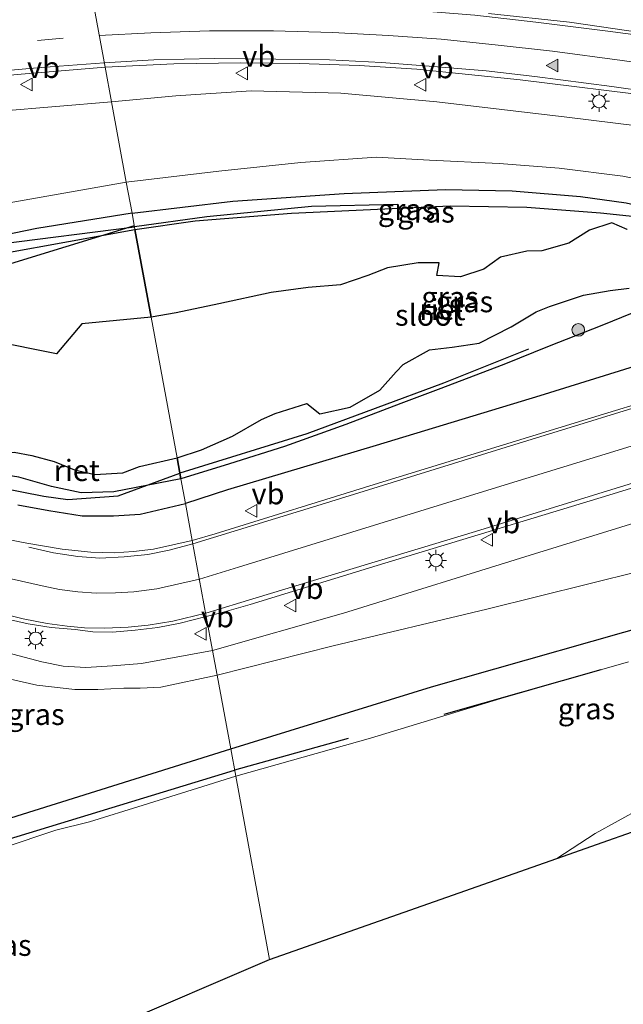
# Model space of a CAD drawing. Units: metres. Extents: x 179999 to 190010, y 550000 to 556250.
# Drawn here: x 189150 to 189221, y 553408 to 553524 of the extents above; entities that cross this region are included whole.
import ezdxf
from ezdxf.enums import TextEntityAlignment as Align

# ---------------------------------------------------------------- set-up
doc = ezdxf.new("R2010")
doc.units = ezdxf.units.M
doc.linetypes.add('VW-3-9_STREEP', pattern=[12, 3, -9])
doc.layers.get('0').update_dxf_attribs({"lineweight": 25})
for name, color, linetype in [('B-ME-GR-BOMENRIJ-L-B1', 10, 'Continuous'), ('B-ME-GW-INSTEEKWATERGANG-L-B1', 10, 'Continuous'), ('B-ME-IE-RIET-GV-B6', 10, 'Continuous'), ('B-ME-KG-KADASTRAAL-OPNAMEDTMGRENS-L-B1', 10, 'Continuous'), ('B-ME-KL-ELEKTRICITEIT-HOOGSP-L-B1', 10, 'Continuous')]:
    doc.layers.add(name, color=color, linetype=linetype)
for name, color, linetype, lineweight in [('B-ME-GR-BOOM-S-B1', 93, 'Continuous', 18), ('B-ME-GW-KRUINLIJN-L-B1', 93, 'Continuous', 18), ('B-ME-GW-TEENLIJN-L-B1', 93, 'Continuous', 18), ('B-ME-IE-GRASLAND-GV-B6', 93, 'Continuous', 18), ('B-ME-IE-HULPGEOMETRIE-L-B1', 53, 'Continuous', 18), ('B-ME-IE-MEUBILAIR_WEGMEUBILAIR-LICHTMAST-S-B1', 8, 'Continuous', 18), ('B-ME-OG-WATER-GV-B6', 153, 'Continuous', 18), ('B-ME-VH-VERH_SOORT-BITUMEN-GV-B6', 8, 'IE-TERREINAFSCHEIDING-NATUURLIJK-HOUTWAL', 18), ('B-ME-VW-MARKERING-39STREEP-015-L-B1', 255, 'VW-3-9_STREEP', 18), ('B-ME-VW-MARKERING-STREEP-015-L-B1', 7, 'Continuous', 18), ('B-ME-VW-MARKERING-VLAKMARK-S-B1', 7, 'Continuous', 18), ('B-ME-VW-MEUBILAIR_WEGMEUBILAIR-VERKEERSBORD-S-B1', 8, 'Continuous', 18)]:
    doc.layers.add(name, color=color, linetype=linetype, lineweight=lineweight)
doc.styles.add('NLCS-ISO', font='NLCS-ISO.TTF')
doc.linetypes.add('IE-TERREINAFSCHEIDING-NATUURLIJK-HOUTWAL', pattern='A,7,-1.5,[67,NLCS.SHX,S=0.75,R=45,X=0,Y=0],-1.5,7,-1.5,[70,NLCS.SHX,S=0.75,R=0,X=0,Y=0],-1.5', length=20)

# ---------------------------------------------------------------- blocks, each defined once
blk = doc.blocks.new('verfsymbol')
for color in [252, 253]:
    blk.add_hatch(color=color).paths.add_polyline_path([(0.75, -0.625), (0, 0.75), (-0.75, -0.625)])
blk.add_lwpolyline([(0.75, -0.625), (0, 0.75), (-0.75, -0.625)], close=True)
blk = doc.blocks.new('boom')
h = blk.add_hatch(color=256)
edge = h.paths.add_edge_path()
edge.add_arc((0, 0), 0.75, 0, 360)
blk.add_circle((0, 0), 0.75)
blk = doc.blocks.new('lantaarnpaal')
for p, q in [((0, 0.75), (0, 1.25)), ((-0.75, 0), (-1.25, 0)), ((-0.88, 0.88), (-0.53, 0.53)), ((0.53, 0.53), (0.88, 0.88)), ((0.75, 0), (1.25, 0)), ((-0.53, -0.53), (-0.88, -0.88)), ((0, -0.75), (0, -1.25)), ((0.53, -0.53), (0.88, -0.88))]:
    blk.add_line(p, q)
blk.add_circle((0, 0), 0.75)
blk = doc.blocks.new('verkeersbord')
for p, q in [((0, 0.75), (-0.75, -0.625)), ((0.75, -0.625), (0, 0.75)), ((-0.75, -0.625), (0.75, -0.625))]:
    blk.add_line(p, q)

msp = doc.modelspace()

# ---------------------------------------------------------------- linework, layer by layer
at = {"layer": 'B-ME-GR-BOMENRIJ-L-B1'}
for p, q in [((189147.619, 553497.062, -0.212), (189163.715, 553499.117, -0.212)), ((189218.601, 553446.93, -1.445), (189200.124, 553441.667, -1.445)), ((189188.862, 553438.823, -1.445), (189175.497, 553435.11, -1.445)), ((189128.525, 553420.736, -1.157), (189175.497, 553435.11, -1.445))]:
    msp.add_line(p, q, dxfattribs=at)
for points in [[(189194.717, 553501.757, -0.212), (189184.565, 553501.49, -0.212), (189172.241, 553500.3, -0.212), (189163.715, 553499.117, -0.212)], [(189210.106, 553484.706, -0.497), (189200.072, 553480.698, -0.497), (189183.992, 553474.723, -0.497), (189169.058, 553470.092, -0.497)], [(189117.64, 553472.595, 0.222), (189120.008, 553470.568, 0.286), (189121.738, 553469.72, 0.294), (189123.118, 553469.264, 0.287), (189125.68, 553468.914, 0.252), (189129.466, 553468.923, 0.094), (189133.073, 553469.315, 0.044), (189137.812, 553469.476, 0.011), (189145.614, 553468.838, -0.138), (189153.027, 553467.374, -0.301), (189155.86, 553466.985, -0.416), (189161.808, 553467.401, -0.497), (189169.035, 553470.072, -0.497)]]:
    msp.add_polyline3d(points, dxfattribs=at)
at = {"layer": 'B-ME-GW-INSTEEKWATERGANG-L-B1'}
for points in [[(189163.422, 553500.707, 0.334), (189175.276, 553502.134, 0.304), (189188.396, 553503.037, 0.298), (189200.314, 553503.512, 0.376), (189208.174, 553503.348, 0.409), (189216.205, 553502.676, 0.406), (189221.609, 553501.932, 0.289), (189225.262, 553501.097, 0.259), (189228.056, 553500.159, 0.25), (189230.105, 553498.626, 0.253), (189231.139, 553497.214, 0.253), (189231.74, 553496.015, 0.253), (189231.992, 553494.412, 0.259)], [(189163.422, 553500.707, 0.334), (189152.202, 553498.925, 0.202), (189133.11, 553494.973, 0.028)], [(189233.259, 553486.383, 2.07), (189229.177, 553484.746, 2.037), (189224.287, 553483.207, 1.869), (189211.437, 553479.181, 1.602), (189192.175, 553473.35, 1.053), (189174.656, 553468.115, 0.558), (189169.719, 553466.498, 0.541)], [(189149.988, 553466.353, 0.549), (189153.616, 553465.696, 0.55), (189157.54, 553465.068, 0.54), (189161.243, 553465.053, 0.536), (189164.391, 553465.269, 0.541), (189169.719, 553466.498, 0.541)], [(189175.037, 553437.605, -0.397), (189198.669, 553444.92, -0.229), (189228.756, 553453.489, -0.235), (189243.733, 553457.943, -0.163), (189248.543, 553459.448, -0.107), (189251.43, 553459.972, -0.047), (189253.526, 553459.579, -0.039), (189255.916, 553458.265, -0.025), (189257.598, 553456.266, -0.021), (189258.573, 553454.434, -0.025), (189258.812, 553452.133, -0.029), (189258.132, 553449.35, 0.019), (189256.811, 553447.268, -0.017), (189254.966, 553445.231, -0.099), (189252.149, 553443.24, -0.147), (189241.832, 553437.506, -0.145), (189227.663, 553429.714, -0.107)], [(189129.72, 553391.336, 0.385), (189122.498, 553407.666, 0.337), (189121.55, 553410.255, 0.345), (189121.038, 553412.313, 0.348), (189120.81, 553414.186, 0.339), (189120.934, 553415.528, 0.247), (189121.267, 553416.594, 0.154), (189121.951, 553417.838, 0.062), (189122.644, 553418.615, 0.013), (189124.381, 553420.227, -0.136), (189126.397, 553421.433, -0.337), (189128.997, 553422.696, -0.427), (189134.072, 553424.694, -0.476), (189149.883, 553429.714, -0.441), (189175.037, 553437.605, -0.397)]]:
    msp.add_polyline3d(points, dxfattribs=at)
at = {"layer": 'B-ME-GW-KRUINLIJN-L-B1'}
for points in [[(189161.004, 553513.844, 3.552), (189168.568, 553514.537, 3.411), (189177.44, 553515.148, 3.234), (189188.019, 553514.876, 2.892), (189199.298, 553513.823, 2.595), (189214.623, 553512.038, 2.346), (189225.749, 553510.668, 2.331), (189229.275, 553510.017, 2.322), (189231.835, 553509.242, 2.31), (189233.618, 553508.591, 2.307), (189235.43, 553507.435, 2.313), (189237.046, 553505.67, 2.25), (189238.456, 553503.562, 2.253), (189239.574, 553501.283, 2.262), (189240.138, 553499.729, 2.274), (189240.713, 553497.218, 2.262), (189240.614, 553494.731, 2.244), (189240.073, 553492.691, 2.238), (189239.407, 553491.064, 2.229), (189238.241, 553489.528, 2.166), (189237.01, 553488.414, 2.082), (189235.223, 553487.373, 2.073), (189233.259, 553486.383, 2.07)], [(189069.929, 553496.515, 5.835), (189070.976, 553495.95, 5.833), (189074.964, 553496.959, 5.548), (189091.728, 553502.25, 5.33), (189105.576, 553505.63, 4.955), (189116.09, 553507.959, 4.725), (189126.927, 553510.304, 4.434), (189136.833, 553511.806, 4.066), (189147.904, 553512.744, 3.843), (189161.004, 553513.844, 3.552)], [(189172.906, 553449.182, 0.541), (189188.306, 553453.594, 0.769), (189210.783, 553460.598, 1.349), (189231.145, 553466.864, 1.945), (189237.811, 553469.165, 2.131), (189241.669, 553470.997, 2.277), (189244.892, 553472.802, 2.317), (189247.848, 553474.864, 2.347), (189250.524, 553477.474, 2.303), (189252.4, 553479.69, 2.299), (189253.724, 553482.192, 2.371), (189254.858, 553484.801, 2.343), (189256.982, 553487.752, 2.371), (189259.336, 553490.171, 2.315), (189261.826, 553491.82, 2.335), (189265.013, 553492.659, 2.367), (189268.212, 553494.006, 2.397), (189270.726, 553495.314, 2.353)], [(189130.779, 553432.325, -0.223), (189133.785, 553445.619, 0.18), (189134.6, 553450.096, 0.326), (189135.5, 553450.507, 0.333), (189136.365, 553450.691, 0.34), (189137.828, 553450.924, 0.344), (189138.957, 553451.018, 0.353), (189141.255, 553450.852, 0.357), (189143.558, 553450.329, 0.345), (189146.675, 553449.473, 0.324), (189152.825, 553447.842, 0.317), (189155.33, 553447.342, 0.453), (189157.975, 553447.197, 0.556), (189161.124, 553447.407, 0.569), (189164.533, 553447.664, 0.57), (189172.906, 553449.182, 0.541)]]:
    msp.add_polyline3d(points, dxfattribs=at)
at = {"layer": 'B-ME-GW-TEENLIJN-L-B1'}
for points in [[(189231.992, 553494.412, 0.259), (189233.307, 553496.575, 0.259), (189233.036, 553498.213, 0.226), (189232.275, 553499.666, 0.253), (189231.499, 553500.548, 0.259), (189230.251, 553501.677, 0.283), (189228.185, 553503.071, 0.391), (189225.263, 553504.257, 0.433), (189221.187, 553505.093, 0.457), (189213.698, 553506.041, 0.484), (189206.638, 553506.591, 0.373), (189198.431, 553506.968, 0.382), (189192.202, 553507.313, 0.418), (189183.282, 553506.71, 0.46), (189173.658, 553505.661, 0.508), (189162.746, 553504.378, 0.466)], [(189068.797, 553486.18, 0.537), (189076.613, 553481.761, 0.427), (189078.402, 553481.665, 0.382), (189080.655, 553481.897, 0.339), (189083.356, 553482.548, 0.264), (189104.108, 553489.915, 0.31), (189122.945, 553496.624, 0.436), (189144.665, 553501.211, 0.45), (189162.746, 553504.378, 0.466)], [(189272.742, 553490.778, -0.165), (189268.937, 553488.31, -0.131), (189264.556, 553485.698, -0.081), (189262.49, 553483.642, -0.081), (189260.919, 553481.041, -0.061), (189259.366, 553478.137, -0.029), (189257.934, 553475.105, -0.073), (189256.457, 553472.904, -0.099), (189254.927, 553471.177, -0.129), (189252.661, 553469.168, -0.127), (189249.57, 553467.105, -0.127), (189246.803, 553465.735, -0.139), (189243.454, 553464.312, -0.151), (189240.5, 553463.28, -0.159), (189237.202, 553462.208, -0.167), (189234.923, 553461.127, -0.173), (189232.606, 553459.486, -0.179), (189230.413, 553458.53, -0.155), (189226.582, 553457.89, -0.123), (189224.733, 553458.464, -0.143), (189223.19, 553458.543, -0.153), (189205.176, 553454.071, -0.253), (189187.118, 553449.739, -0.319), (189173.438, 553446.298, -0.393)], [(189173.438, 553446.298, -0.393), (189166.822, 553444.893, -0.592), (189164.384, 553444.761, -0.591), (189162.467, 553444.755, -0.592), (189159.386, 553444.609, -0.59), (189156.691, 553444.6, -0.587), (189152.218, 553445.127, -0.591), (189144.26, 553446.918, -0.609), (189142.35, 553447.24, -0.576), (189141.068, 553447.251, -0.533), (189139.914, 553446.825, -0.493), (189139.211, 553446.129, -0.475), (189138.3, 553444.16, -0.44), (189137.38, 553441.807, -0.4), (189136.598, 553439.789, -0.368), (189130.779, 553432.325, -0.223)]]:
    msp.add_polyline3d(points, dxfattribs=at)
at = {"layer": 'B-ME-IE-GRASLAND-GV-B6'}
for points in [[(189242.353, 553523.618, 2.483), (189240.312, 553522.416, 2.457), (189238.243, 553521.51, 2.439), (189236.105, 553520.948, 2.429), (189233.555, 553520.853, 2.437), (189229.085, 553521.335, 2.413), (189221.914, 553522.202, 2.541), (189214.905, 553523.231, 2.627), (189205.398, 553524.247, 2.733)], [(189160.256, 553517.909, 3.824), (189168.337, 553518.299, 3.612), (189176.238, 553518.442, 3.44), (189183.1, 553518.339, 3.202), (189190.152, 553518.103, 3.052), (189196.958, 553517.687, 2.852), (189209.104, 553516.433, 2.6), (189225.626, 553514.378, 2.492)], [(189069.318, 553498.139, 6.044), (189071.159, 553500.489, 5.884), (189087.557, 553505.033, 5.645), (189096.848, 553507.424, 5.478), (189107.309, 553510.012, 5.214), (189113.914, 553511.498, 5.113), (189120.246, 553512.846, 4.955), (189126.767, 553514.039, 4.773), (189133.959, 553515.232, 4.601), (189140.796, 553516.17, 4.331), (189149.918, 553517.071, 4.078), (189160.256, 553517.909, 3.824), (189161.004, 553513.844, 3.552), (189147.904, 553512.744, 3.843), (189136.833, 553511.806, 4.066), (189126.927, 553510.304, 4.434), (189116.09, 553507.959, 4.725), (189105.576, 553505.63, 4.955), (189091.728, 553502.25, 5.33), (189074.964, 553496.959, 5.548), (189070.976, 553495.95, 5.833), (189069.929, 553496.515, 5.835), (189069.518, 553497.566, 6.044), (189069.318, 553498.139, 6.044)], [(189225.749, 553510.668, 2.331), (189214.623, 553512.038, 2.346), (189199.298, 553513.823, 2.595), (189188.019, 553514.876, 2.892), (189177.44, 553515.148, 3.234), (189168.568, 553514.537, 3.411), (189161.004, 553513.844, 3.552), (189160.256, 553517.909, 3.824)], [(189161.004, 553513.844, 3.552), (189168.568, 553514.537, 3.411), (189177.44, 553515.148, 3.234), (189188.019, 553514.876, 2.892), (189199.298, 553513.823, 2.595), (189214.623, 553512.038, 2.346), (189225.749, 553510.668, 2.331)], [(189068.797, 553486.18, 0.537), (189060.862, 553494.34, 0.553), (189069.929, 553496.515, 5.835), (189070.976, 553495.95, 5.833), (189074.964, 553496.959, 5.548), (189091.728, 553502.25, 5.33), (189105.576, 553505.63, 4.955), (189116.09, 553507.959, 4.725), (189126.927, 553510.304, 4.434), (189136.833, 553511.806, 4.066), (189147.904, 553512.744, 3.843), (189161.004, 553513.844, 3.552), (189162.746, 553504.378, 0.466), (189144.665, 553501.211, 0.45), (189122.945, 553496.624, 0.436), (189104.108, 553489.915, 0.31), (189083.356, 553482.548, 0.264), (189080.655, 553481.897, 0.339), (189078.402, 553481.665, 0.382), (189076.613, 553481.761, 0.427), (189068.797, 553486.18, 0.537)], [(189225.263, 553504.257, 0.433), (189221.187, 553505.093, 0.457), (189213.698, 553506.041, 0.484), (189206.638, 553506.591, 0.373), (189198.431, 553506.968, 0.382), (189192.202, 553507.313, 0.418), (189183.282, 553506.71, 0.46), (189173.658, 553505.661, 0.508), (189162.746, 553504.378, 0.466), (189161.004, 553513.844, 3.552)], [(189162.746, 553504.378, 0.466), (189173.658, 553505.661, 0.508), (189183.282, 553506.71, 0.46), (189192.202, 553507.313, 0.418), (189198.431, 553506.968, 0.382), (189206.638, 553506.591, 0.373), (189213.698, 553506.041, 0.484), (189221.187, 553505.093, 0.457), (189225.263, 553504.257, 0.433)], [(189144.665, 553501.211, 0.45), (189162.746, 553504.378, 0.466), (189163.422, 553500.707, 0.334), (189152.202, 553498.925, 0.202), (189133.11, 553494.973, 0.028)], [(189221.609, 553501.932, 0.289), (189216.205, 553502.676, 0.406), (189208.174, 553503.348, 0.409), (189200.314, 553503.512, 0.376), (189188.396, 553503.037, 0.298), (189175.276, 553502.134, 0.304), (189163.422, 553500.707, 0.334), (189162.746, 553504.378, 0.466)], [(189163.422, 553500.707, 0.334), (189175.276, 553502.134, 0.304), (189188.396, 553503.037, 0.298), (189200.314, 553503.512, 0.376), (189208.174, 553503.348, 0.409), (189216.205, 553502.676, 0.406), (189221.609, 553501.932, 0.289), (189225.262, 553501.097, 0.259), (189228.056, 553500.159, 0.25), (189226.511, 553499.425, -0.497), (189224.162, 553500.188, -0.497), (189218.578, 553500.775, -0.497), (189209.912, 553501.417, -0.497), (189200.879, 553501.568, -0.497), (189193.183, 553501.241, -0.497), (189182.209, 553500.739, -0.497), (189170.871, 553499.823, -0.497), (189163.771, 553498.813, -0.497), (189163.422, 553500.707, 0.334)], [(189133.11, 553494.973, 0.028), (189152.202, 553498.925, 0.202), (189163.422, 553500.707, 0.334), (189163.771, 553498.813, -0.497)], [(189172.167, 553453.197, 0.89), (189174.049, 553453.665, 0.918), (189177.332, 553454.607, 0.99), (189192.275, 553459.207, 1.238), (189219.537, 553467.5, 1.988), (189235.713, 553472.471, 2.358), (189238.807, 553473.493, 2.384), (189241.554, 553474.771, 2.384), (189244.586, 553476.71, 2.384), (189246.66, 553478.43, 2.392), (189248.558, 553480.603, 2.416), (189250.047, 553482.702, 2.434), (189251.322, 553485.139, 2.436), (189252.448, 553487.473, 2.456), (189253.676, 553489.738, 2.468), (189255.188, 553491.605, 2.472), (189256.908, 553493.037, 2.478), (189259.109, 553494.43, 2.482), (189261.377, 553495.424, 2.476), (189264.595, 553496.415, 2.478), (189266.88, 553497.43, 2.478), (189268.978, 553498.838, 2.484), (189271.073, 553500.678, 2.498)], [(189163.771, 553498.813, -0.497), (189140.278, 553494.55, -0.497)], [(189270.726, 553495.314, 2.353), (189268.212, 553494.006, 2.397), (189265.013, 553492.659, 2.367), (189261.826, 553491.82, 2.335), (189259.336, 553490.171, 2.315), (189256.982, 553487.752, 2.371), (189254.858, 553484.801, 2.343), (189253.724, 553482.192, 2.371), (189252.4, 553479.69, 2.299), (189250.524, 553477.474, 2.303), (189247.848, 553474.864, 2.347), (189244.892, 553472.802, 2.317), (189241.669, 553470.997, 2.277), (189237.811, 553469.165, 2.131), (189231.145, 553466.864, 1.945), (189210.783, 553460.598, 1.349), (189188.306, 553453.594, 0.769), (189172.906, 553449.182, 0.541), (189172.167, 553453.197, 0.89)], [(189172.906, 553449.182, 0.541), (189188.306, 553453.594, 0.769), (189210.783, 553460.598, 1.349), (189231.145, 553466.864, 1.945), (189237.811, 553469.165, 2.131), (189241.669, 553470.997, 2.277), (189244.892, 553472.802, 2.317), (189247.848, 553474.864, 2.347), (189250.524, 553477.474, 2.303), (189252.4, 553479.69, 2.299), (189253.724, 553482.192, 2.371), (189254.858, 553484.801, 2.343), (189256.982, 553487.752, 2.371), (189259.336, 553490.171, 2.315), (189261.826, 553491.82, 2.335), (189265.013, 553492.659, 2.367), (189268.212, 553494.006, 2.397), (189270.726, 553495.314, 2.353)], [(189173.438, 553446.298, -0.393), (189187.118, 553449.739, -0.319), (189205.176, 553454.071, -0.253), (189223.19, 553458.543, -0.153), (189224.733, 553458.464, -0.143), (189226.582, 553457.89, -0.123), (189230.413, 553458.53, -0.155), (189232.606, 553459.486, -0.179), (189234.923, 553461.127, -0.173), (189237.202, 553462.208, -0.167), (189240.5, 553463.28, -0.159), (189243.454, 553464.312, -0.151), (189246.803, 553465.735, -0.139), (189249.57, 553467.105, -0.127), (189252.661, 553469.168, -0.127), (189254.927, 553471.177, -0.129), (189256.457, 553472.904, -0.099), (189257.934, 553475.105, -0.073), (189259.366, 553478.137, -0.029), (189260.919, 553481.041, -0.061), (189262.49, 553483.642, -0.081), (189264.556, 553485.698, -0.081), (189268.937, 553488.31, -0.131), (189272.742, 553490.778, -0.165)], [(189224.287, 553483.207, 1.869), (189211.437, 553479.181, 1.602), (189192.175, 553473.35, 1.053), (189174.656, 553468.115, 0.558), (189169.719, 553466.498, 0.541), (189169.182, 553469.416, -0.497), (189174.881, 553471.173, -0.497), (189181.36, 553473.229, -0.497), (189188.589, 553475.809, -0.497), (189195.078, 553478.293, -0.497), (189199.479, 553479.962, -0.497), (189207.172, 553482.909, -0.497), (189212.519, 553485.038, -0.497), (189218.71, 553487.49, -0.497), (189222.298, 553488.95, -0.497)], [(189231.778, 553480.96, 2.334), (189219.433, 553477.212, 2.016), (189191.941, 553468.76, 1.346), (189173.225, 553462.956, 0.878), (189170.518, 553462.158, 0.878), (189169.719, 553466.498, 0.541), (189174.656, 553468.115, 0.558), (189192.175, 553473.35, 1.053), (189211.437, 553479.181, 1.602), (189224.287, 553483.207, 1.869)], [(189150.087, 553469.616, -0.497), (189153.959, 553468.508, -0.497), (189157.421, 553467.778, -0.497), (189161.296, 553467.874, -0.497), (189169.182, 553469.416, -0.497), (189169.719, 553466.498, 0.541), (189164.391, 553465.269, 0.541), (189161.243, 553465.053, 0.536), (189157.54, 553465.068, 0.54), (189153.616, 553465.696, 0.55), (189149.988, 553466.353, 0.549)], [(189149.988, 553466.353, 0.549), (189153.616, 553465.696, 0.55), (189157.54, 553465.068, 0.54), (189161.243, 553465.053, 0.536), (189164.391, 553465.269, 0.541), (189169.719, 553466.498, 0.541), (189170.518, 553462.158, 0.878), (189165.95, 553461.146, 0.842), (189163.6, 553460.862, 0.784), (189161.335, 553460.684, 0.731), (189158.584, 553460.795, 0.693), (189155.187, 553461.123, 0.681), (189151.052, 553461.833, 0.669), (189148.794, 553462.29, 0.665)], [(189286.358, 553456.767, 0.107), (189248.876, 553437.184, 0.085), (189227.663, 553429.714, -0.107), (189241.832, 553437.506, -0.145), (189252.149, 553443.24, -0.147), (189254.966, 553445.231, -0.099), (189256.811, 553447.268, -0.017), (189258.132, 553449.35, 0.019), (189258.812, 553452.133, -0.029), (189258.573, 553454.434, -0.025), (189257.598, 553456.266, -0.021), (189255.916, 553458.265, -0.025), (189253.526, 553459.579, -0.039), (189251.43, 553459.972, -0.047), (189248.543, 553459.448, -0.107), (189243.733, 553457.943, -0.163), (189228.756, 553453.489, -0.235), (189198.669, 553444.92, -0.229), (189175.037, 553437.605, -0.397), (189173.438, 553446.298, -0.393)], [(189223.19, 553458.543, -0.153), (189205.176, 553454.071, -0.253), (189187.118, 553449.739, -0.319), (189173.438, 553446.298, -0.393), (189172.906, 553449.182, 0.541)], [(189175.037, 553437.605, -0.397), (189198.669, 553444.92, -0.229), (189228.756, 553453.489, -0.235)], [(189172.167, 553453.197, 0.89), (189172.906, 553449.182, 0.541), (189164.533, 553447.664, 0.57), (189161.124, 553447.407, 0.569), (189157.975, 553447.197, 0.556), (189155.33, 553447.342, 0.453), (189152.825, 553447.842, 0.317), (189146.675, 553449.473, 0.324)], [(189148.773, 553452.892, 0.614), (189151.211, 553452.321, 0.65), (189153.894, 553451.902, 0.674), (189156.725, 553451.676, 0.696), (189158.824, 553451.381, 0.716), (189161.109, 553451.369, 0.722), (189163.774, 553451.585, 0.746), (189166.458, 553451.919, 0.77), (189169.101, 553452.426, 0.814), (189172.167, 553453.197, 0.89)], [(189172.906, 553449.182, 0.541), (189173.438, 553446.298, -0.393), (189166.822, 553444.893, -0.592), (189164.384, 553444.761, -0.591), (189162.467, 553444.755, -0.592), (189159.386, 553444.609, -0.59), (189156.691, 553444.6, -0.587), (189152.218, 553445.127, -0.591), (189144.26, 553446.918, -0.609)], [(189146.675, 553449.473, 0.324), (189152.825, 553447.842, 0.317), (189155.33, 553447.342, 0.453), (189157.975, 553447.197, 0.556), (189161.124, 553447.407, 0.569), (189164.533, 553447.664, 0.57), (189172.906, 553449.182, 0.541)], [(189221.879, 553447.841, -1.445), (189206.846, 553443.548, -1.445), (189191.488, 553438.859, -1.445), (189175.632, 553434.377, -1.445), (189175.037, 553437.605, -0.397)], [(189144.26, 553446.918, -0.609), (189152.218, 553445.127, -0.591), (189156.691, 553444.6, -0.587), (189159.386, 553444.609, -0.59), (189162.467, 553444.755, -0.592), (189164.384, 553444.761, -0.591), (189166.822, 553444.893, -0.592), (189173.438, 553446.298, -0.393), (189175.037, 553437.605, -0.397), (189149.883, 553429.714, -0.441)], [(189149.883, 553429.714, -0.441), (189175.037, 553437.605, -0.397), (189175.632, 553434.377, -1.445), (189164.718, 553430.966, -1.756), (189158.422, 553429.011, -1.691), (189154.464, 553428.045, -1.653), (189148.239, 553425.96, -1.633)], [(189227.663, 553429.714, -0.107), (189213.415, 553424.697, -1.445), (189217.926, 553427.63, -1.445), (189223.351, 553430.639, -1.445)]]:
    msp.add_polyline3d(points, dxfattribs=at)
at = {"layer": 'B-ME-IE-HULPGEOMETRIE-L-B1'}
msp.add_polyline3d([(189179.605, 553412.791, -1.764), (189175.632, 553434.377, -1.445), (189175.037, 553437.605, -0.397), (189173.438, 553446.298, -0.393), (189172.906, 553449.182, 0.541), (189172.167, 553453.197, 0.89), (189170.518, 553462.158, 0.878), (189169.719, 553466.498, 0.541), (189169.182, 553469.416, -0.497), (189168.723, 553471.911, -0.497), (189165.677, 553488.458, -0.497), (189163.771, 553498.813, -0.497), (189163.422, 553500.707, 0.334), (189162.746, 553504.378, 0.466), (189161.004, 553513.844, 3.552), (189160.256, 553517.909, 3.824), (189158.886, 553525.35, 3.897)], dxfattribs=at)
at = {"layer": 'B-ME-IE-RIET-GV-B6'}
for points in [[(189163.771, 553498.813, -0.497), (189170.871, 553499.823, -0.497), (189182.209, 553500.739, -0.497), (189193.183, 553501.241, -0.497), (189200.879, 553501.568, -0.497), (189209.912, 553501.417, -0.497), (189218.578, 553500.775, -0.497), (189224.162, 553500.188, -0.497)], [(189118.186, 553482.605, -0.497), (189120.499, 553486.663, -0.497), (189122.008, 553488.441, -0.497), (189123.529, 553489.883, -0.497), (189125.785, 553491.169, -0.497), (189128.929, 553492.438, -0.497), (189140.278, 553494.55, -0.497), (189163.771, 553498.813, -0.497), (189165.677, 553488.458, -0.497), (189157.514, 553487.686, -0.497), (189154.54, 553484.132, -0.497), (189139.276, 553487.202, -0.497), (189131.034, 553488.759, -0.497), (189126.578, 553486.888, -0.497), (189118.186, 553482.605, -0.497)], [(189221.695, 553498.791, -0.497), (189219.898, 553499.576, -0.497), (189217.273, 553498.736, -0.497), (189214.859, 553497.181, -0.497), (189211.647, 553496.281, -0.497), (189209.892, 553496.241, -0.497), (189206.803, 553495.522, -0.497), (189204.85, 553494.105, -0.497), (189202.107, 553493.238, -0.497), (189199.301, 553493.367, -0.497), (189199.597, 553494.872, -0.497), (189197.098, 553494.886, -0.497), (189193.488, 553494.281, -0.497), (189191.173, 553493.383, -0.497), (189187.963, 553492.266, -0.497), (189184.15, 553491.948, -0.497), (189179.809, 553491.393, -0.497), (189173.648, 553490.051, -0.497), (189168.624, 553488.986, -0.497), (189165.677, 553488.458, -0.497), (189163.771, 553498.813, -0.497)], [(189222.298, 553488.95, -0.497), (189218.71, 553487.49, -0.497), (189212.519, 553485.038, -0.497), (189207.172, 553482.909, -0.497), (189199.479, 553479.962, -0.497), (189195.078, 553478.293, -0.497), (189188.589, 553475.809, -0.497), (189181.36, 553473.229, -0.497), (189174.881, 553471.173, -0.497), (189169.182, 553469.416, -0.497), (189168.723, 553471.911, -0.497), (189171.611, 553472.857, -0.497), (189175.258, 553474.434, -0.497), (189178.678, 553476.393, -0.497), (189180.282, 553477.113, -0.497), (189184.014, 553478.29, -0.497), (189185.512, 553477.093, -0.497), (189189.096, 553477.88, -0.497), (189192.607, 553479.853, -0.497), (189194.527, 553482.033, -0.497), (189195.35, 553482.907, -0.497), (189198.431, 553484.617, -0.497), (189201.099, 553484.948, -0.497), (189204.267, 553485.404, -0.497), (189208.055, 553487.323, -0.497), (189210.994, 553489.081, -0.497), (189212.559, 553489.727, -0.497), (189216.571, 553491.057, -0.497), (189219.725, 553491.625, -0.497), (189221.95, 553491.892, -0.497)], [(189169.182, 553469.416, -0.497), (189161.296, 553467.874, -0.497), (189157.421, 553467.778, -0.497), (189153.959, 553468.508, -0.497), (189150.087, 553469.616, -0.497), (189143.782, 553470.6, -0.497), (189147.523, 553471.921, -0.497), (189148.483, 553472.407, -0.497), (189149.558, 553472.547, -0.497), (189151.62, 553472.157, -0.497), (189154.256, 553471.477, -0.497), (189156.665, 553470.5, -0.497), (189159.048, 553469.924, -0.497), (189162.355, 553470.129, -0.497), (189164.314, 553470.877, -0.497), (189168.723, 553471.911, -0.497), (189169.182, 553469.416, -0.497)]]:
    msp.add_polyline3d(points, dxfattribs=at)
at = {"layer": 'B-ME-KG-KADASTRAAL-OPNAMEDTMGRENS-L-B1'}
msp.add_line((189131.756, 553392.298, -1.449), (189179.605, 553412.791, -1.764), dxfattribs=at)
msp.add_polyline3d([(189179.605, 553412.791, -1.764), (189213.415, 553424.697, -1.445), (189227.663, 553429.714, -0.107), (189248.876, 553437.184, 0.085), (189255.188, 553439.407, 0.093), (189312.159, 553459.469, 0.009), (189335.296, 553467.616, 0.253), (189343.488, 553451.788, 0.28), (189371.318, 553466.373, 0.28), (189365.232, 553478.158, 0.049), (189372.862, 553480.845, -0.023), (189376.063, 553481.972, -0.088), (189377.858, 553482.604, -0.109), (189380.442, 553483.514, -1.495), (189412.475, 553494.794, -1.495), (189420.139, 553497.494, 0.581), (189420.432, 553497.597, 0.628)], dxfattribs=at)
at = {"layer": 'B-ME-KL-ELEKTRICITEIT-HOOGSP-L-B1'}
msp.add_line((189163.691, 553499.244, -0.457), (189103.548, 553480.716, -0.457), dxfattribs=at)
at = {"layer": 'B-ME-OG-WATER-GV-B6'}
for points in [[(189221.95, 553491.892, -0.497), (189219.725, 553491.625, -0.497), (189216.571, 553491.057, -0.497), (189212.559, 553489.727, -0.497), (189210.994, 553489.081, -0.497), (189208.055, 553487.323, -0.497), (189204.267, 553485.404, -0.497), (189201.099, 553484.948, -0.497), (189198.431, 553484.617, -0.497), (189195.35, 553482.907, -0.497), (189194.527, 553482.033, -0.497), (189192.607, 553479.853, -0.497), (189189.096, 553477.88, -0.497), (189185.512, 553477.093, -0.497), (189184.014, 553478.29, -0.497), (189180.282, 553477.113, -0.497), (189178.678, 553476.393, -0.497), (189175.258, 553474.434, -0.497), (189171.611, 553472.857, -0.497), (189168.723, 553471.911, -0.497), (189165.677, 553488.458, -0.497), (189168.624, 553488.986, -0.497), (189173.648, 553490.051, -0.497), (189179.809, 553491.393, -0.497), (189184.15, 553491.948, -0.497), (189187.963, 553492.266, -0.497), (189191.173, 553493.383, -0.497), (189193.488, 553494.281, -0.497), (189197.098, 553494.886, -0.497), (189199.597, 553494.872, -0.497), (189199.301, 553493.367, -0.497), (189202.107, 553493.238, -0.497), (189204.85, 553494.105, -0.497), (189206.803, 553495.522, -0.497), (189209.892, 553496.241, -0.497), (189211.647, 553496.281, -0.497), (189214.859, 553497.181, -0.497), (189217.273, 553498.736, -0.497), (189219.898, 553499.576, -0.497), (189221.695, 553498.791, -0.497)], [(189139.276, 553487.202, -0.497), (189154.54, 553484.132, -0.497), (189157.514, 553487.686, -0.497), (189165.677, 553488.458, -0.497), (189168.723, 553471.911, -0.497), (189164.314, 553470.877, -0.497), (189162.355, 553470.129, -0.497), (189159.048, 553469.924, -0.497), (189156.665, 553470.5, -0.497), (189154.256, 553471.477, -0.497), (189151.62, 553472.157, -0.497), (189149.558, 553472.547, -0.497)], [(189175.632, 553434.377, -1.445), (189191.488, 553438.859, -1.445), (189206.846, 553443.548, -1.445), (189221.879, 553447.841, -1.445)], [(189179.605, 553412.791, -1.764), (189131.756, 553392.298, -1.449), (189124.383, 553410.158, -1.462), (189124.362, 553411.477, -1.467), (189124.733, 553413.723, -1.471), (189125.77, 553415.756, -1.474), (189126.881, 553417.239, -1.473), (189127.926, 553418.288, -1.473), (189130.908, 553420.433, -1.474), (189134.402, 553421.893, -1.497), (189137.656, 553422.902, -1.539), (189140.042, 553423.556, -1.58), (189143.769, 553424.55, -1.635), (189148.239, 553425.96, -1.633), (189154.464, 553428.045, -1.653), (189158.422, 553429.011, -1.691), (189164.718, 553430.966, -1.756), (189175.632, 553434.377, -1.445), (189179.605, 553412.791, -1.764)], [(189223.351, 553430.639, -1.445), (189217.926, 553427.63, -1.445), (189213.415, 553424.697, -1.445), (189179.605, 553412.791, -1.764), (189175.632, 553434.377, -1.445)]]:
    msp.add_polyline3d(points, dxfattribs=at)
at = {"layer": 'B-ME-VH-VERH_SOORT-BITUMEN-GV-B6'}
for points in [[(189145.469, 553524.198, 4.274), (189158.886, 553525.35, 3.897), (189160.256, 553517.909, 3.824), (189149.918, 553517.071, 4.078)], [(189225.626, 553514.378, 2.492), (189209.104, 553516.433, 2.6), (189196.958, 553517.687, 2.852), (189190.152, 553518.103, 3.052), (189183.1, 553518.339, 3.202), (189176.238, 553518.442, 3.44), (189168.337, 553518.299, 3.612), (189160.256, 553517.909, 3.824), (189158.886, 553525.35, 3.897)], [(189205.398, 553524.247, 2.733), (189214.905, 553523.231, 2.627), (189221.914, 553522.202, 2.541), (189229.085, 553521.335, 2.413), (189233.555, 553520.853, 2.437), (189236.105, 553520.948, 2.429), (189238.243, 553521.51, 2.439), (189240.312, 553522.416, 2.457), (189242.353, 553523.618, 2.483)], [(189235.713, 553472.471, 2.358), (189219.537, 553467.5, 1.988), (189192.275, 553459.207, 1.238), (189177.332, 553454.607, 0.99), (189174.049, 553453.665, 0.918), (189172.167, 553453.197, 0.89), (189170.518, 553462.158, 0.878), (189173.225, 553462.956, 0.878), (189191.941, 553468.76, 1.346), (189219.433, 553477.212, 2.016), (189231.778, 553480.96, 2.334)], [(189148.794, 553462.29, 0.665), (189151.052, 553461.833, 0.669), (189155.187, 553461.123, 0.681), (189158.584, 553460.795, 0.693), (189161.335, 553460.684, 0.731), (189163.6, 553460.862, 0.784), (189165.95, 553461.146, 0.842), (189170.518, 553462.158, 0.878), (189172.167, 553453.197, 0.89), (189169.101, 553452.426, 0.814), (189166.458, 553451.919, 0.77), (189163.774, 553451.585, 0.746), (189161.109, 553451.369, 0.722), (189158.824, 553451.381, 0.716), (189156.725, 553451.676, 0.696), (189153.894, 553451.902, 0.674), (189151.211, 553452.321, 0.65), (189148.773, 553452.892, 0.614)]]:
    msp.add_polyline3d(points, dxfattribs=at)
at = {"layer": 'B-ME-VW-MARKERING-39STREEP-015-L-B1'}
msp.add_polyline3d([(189064.179, 553502.323, 6.123), (189074.17, 553505.048, 5.979), (189085.235, 553508.054, 5.824), (189096.875, 553511.218, 5.522), (189105.58, 553513.531, 5.358), (189113.662, 553515.334, 5.21), (189121.466, 553516.967, 5.019), (189129.241, 553518.287, 4.817), (189136.33, 553519.339, 4.607), (189144.571, 553520.284, 4.427), (189152.308, 553521.0824, 4.161), (189159.564, 553521.6674, 3.924)], dxfattribs=at)
at = {"layer": 'B-ME-VW-MARKERING-STREEP-015-L-B1'}
for points in [[(189242.963, 553523.259, 2.542), (189241.148, 553522.172, 2.53), (189238.703, 553521.074, 2.52), (189236.237, 553520.521, 2.506), (189233.908, 553520.362, 2.508), (189231.532, 553520.586, 2.508), (189227.202, 553521.14, 2.51), (189219.102, 553522.21, 2.582), (189210.976, 553523.225, 2.668), (189203.769, 553524.032, 2.746), (189196.347, 553524.648, 2.956), (189188.683, 553525.155, 3.15), (189180.817, 553525.314, 3.354), (189172.407, 553525.345, 3.58), (189164.658, 553525.145, 3.772), (189158.98, 553524.836, 3.908)], [(189240.293, 553516.035, 2.602), (189236.027, 553516.649, 2.594), (189228.785, 553517.655, 2.538), (189221.117, 553518.701, 2.61), (189212.931, 553519.807, 2.7), (189206.156, 553520.563, 2.79), (189199.802, 553521.21, 2.936), (189193.622, 553521.647, 3.118), (189187.027, 553521.994, 3.244), (189180.062, 553522.194, 3.46), (189172.548, 553522.194, 3.644), (189165.645, 553521.978, 3.834), (189159.564, 553521.667, 3.924)], [(189065.727, 553499.406, 6.081), (189079.393, 553503.221, 5.793), (189088.516, 553505.665, 5.656), (189095.373, 553507.542, 5.535), (189101.453, 553509.114, 5.401), (189108.82, 553511.008, 5.276), (189113.296, 553511.993, 5.137), (189117.66, 553512.911, 5.026), (189123.478, 553514.078, 4.951), (189129.251, 553515.004, 4.777), (189133.465, 553515.646, 4.646), (189140.174, 553516.595, 4.505), (189145.947, 553517.283, 4.317), (189152.719, 553517.894, 4.071), (189160.156, 553518.448, 3.828)], [(189241.048, 553507.985, 2.572), (189240.143, 553509.175, 2.568), (189238.963, 553510.374, 2.54), (189237.314, 553511.591, 2.522), (189234.908, 553512.937, 2.5), (189232.312, 553513.807, 2.5), (189228.78, 553514.388, 2.5), (189219.886, 553515.635, 2.506), (189210.831, 553516.827, 2.632), (189205.102, 553517.494, 2.718), (189198.917, 553517.996, 2.878), (189192.807, 553518.482, 3.048), (189186.671, 553518.779, 3.23), (189180.338, 553518.881, 3.354), (189173.141, 553518.949, 3.536), (189165.995, 553518.785, 3.696), (189160.156, 553518.448, 3.828)], [(189170.587, 553461.781, 0.944), (189185.167, 553466.256, 1.178), (189206.848, 553472.936, 1.73), (189230.046, 553480.092, 2.346), (189234.555, 553481.47, 2.374), (189237.329, 553482.695, 2.396), (189239.364, 553483.935, 2.414), (189241.313, 553485.741, 2.432), (189242.914, 553488.019, 2.45), (189243.937, 553490.287, 2.478), (189244.862, 553493.412, 2.516), (189245.203, 553496.063, 2.534), (189245.168, 553498.415, 2.57), (189244.83, 553500.301, 2.574), (189244.277, 553501.968, 2.572)], [(189251.445, 553496.983, 2.606), (189249.171, 553491.803, 2.498), (189247.455, 553487.733, 2.47), (189246.372, 553485.529, 2.46), (189245.109, 553483.572, 2.454), (189243.403, 553481.687, 2.43), (189241.495, 553480.145, 2.422), (189239.664, 553479.036, 2.432), (189237.099, 553477.931, 2.414), (189231.138, 553476.002, 2.328), (189205.313, 553468.076, 1.71), (189175.975, 553459.022, 1.01), (189171.358, 553457.589, 0.986)], [(189259.312, 553495.041, 2.52), (189257.405, 553493.947, 2.494), (189255.454, 553492.41, 2.456), (189253.71, 553490.546, 2.438), (189252.531, 553488.822, 2.416), (189251.305, 553486.315, 2.384), (189250.261, 553483.982, 2.342), (189249.121, 553482.074, 2.342), (189247.621, 553480.131, 2.342), (189246.047, 553478.517, 2.336), (189244.15, 553476.981, 2.344), (189241.943, 553475.626, 2.362), (189239.6, 553474.486, 2.346), (189236.433, 553473.29, 2.304), (189231.617, 553471.769, 2.246), (189203.85, 553463.218, 1.552), (189178.051, 553455.4, 0.942), (189172.094, 553453.595, 0.872)], [(189151.276, 553461.359, 0.704), (189154.164, 553460.706, 0.76), (189157.026, 553460.267, 0.798), (189159.618, 553460.079, 0.854), (189162.5, 553460.215, 0.875), (189165.299, 553460.51, 0.906), (189167.801, 553461.025, 0.933), (189170.587, 553461.781, 0.944)], [(189171.358, 553457.589, 0.986), (189166.358, 553456.463, 0.888), (189163.616, 553456.105, 0.856), (189161.491, 553456.007, 0.839), (189159.185, 553455.939, 0.812), (189157.047, 553456.119, 0.792), (189154.872, 553456.386, 0.773), (189152.842, 553456.802, 0.762), (189150.407, 553457.36, 0.739), (189147.218, 553458.077, 0.699), (189144.073, 553458.821, 0.685), (189140.736, 553459.25, 0.669), (189137.551, 553459.459, 0.687), (189134.318, 553459.258, 0.724), (189131.223, 553458.971, 0.759)], [(189131.365, 553453.972, 0.651), (189132.821, 553454.24, 0.656), (189134.762, 553454.496, 0.661), (189136.555, 553454.653, 0.663), (189139.177, 553454.835, 0.672), (189140.819, 553454.747, 0.705), (189142.962, 553454.574, 0.712), (189145.076, 553454.207, 0.702), (189147.54, 553453.66, 0.713), (189150.593, 553452.935, 0.736), (189153.437, 553452.373, 0.782), (189155.807, 553452.071, 0.81), (189157.835, 553451.849, 0.817), (189160.178, 553451.83, 0.83), (189162.953, 553451.938, 0.864), (189165.311, 553452.179, 0.877), (189168.214, 553452.639, 0.875), (189172.094, 553453.595, 0.872)]]:
    msp.add_polyline3d(points, dxfattribs=at)

# ---------------------------------------------------------------- block references
at = {"layer": 'B-ME-GR-BOOM-S-B1', "rotation": 90}
msp.add_blockref('boom', (189215.953, 553486.961, -0.497), dxfattribs=at)
at = {"layer": 'B-ME-IE-MEUBILAIR_WEGMEUBILAIR-LICHTMAST-S-B1', "rotation": 90}
for p in [(189218.396, 553513.9, 2.458), (189199.2, 553459.803, 1.332), (189152.065, 553450.621, 0.586)]:
    msp.add_blockref('lantaarnpaal', p, dxfattribs=at)
at = {"layer": 'B-ME-VW-MARKERING-VLAKMARK-S-B1', "rotation": 90}
msp.add_blockref('verfsymbol', (189212.926, 553518.124, 2.648), dxfattribs=at)
at = {"layer": 'B-ME-VW-MEUBILAIR_WEGMEUBILAIR-VERKEERSBORD-S-B1', "rotation": 90}
for p in [(189176.398, 553517.196, 3.356), (189151.062, 553515.868, 4.062), (189197.397, 553515.839, 2.758), (189177.486, 553465.642, 0.966), (189205.233, 553462.229, 1.518), (189182.077, 553454.485, 0.872), (189171.535, 553451.152, 0.811)]:
    msp.add_blockref('verkeersbord', p, dxfattribs=at)

# ---------------------------------------------------------------- texts
at = {"layer": 'B-ME-IE-GRASLAND-GV-B6', "ltscale": 0.2, "style": 'NLCS-ISO'}
for p in [(189195.739, 553501.1625), (189198.0265, 553500.8625), (189200.8585, 553490.823), (189202.555, 553490.3), (189216.9245, 553442.3345), (189152.1085, 553441.6715), (189148.221, 553414.4705)]:
    msp.add_text('gras', height=2.5, dxfattribs=at).set_placement(p, align=Align.MIDDLE_CENTER)
at = {"layer": 'B-ME-IE-RIET-GV-B6', "ltscale": 0.2, "style": 'NLCS-ISO'}
for p in [(189199.9568, 553489.3728), (189156.9091, 553470.4152)]:
    msp.add_text('riet', height=2.5, dxfattribs=at).set_placement(p, align=Align.MIDDLE_CENTER)
at = {"layer": 'B-ME-OG-WATER-GV-B6', "ltscale": 0.2, "style": 'NLCS-ISO'}
msp.add_text('sloot', height=2.5, dxfattribs=at).set_placement((189198.3725, 553488.7123), align=Align.MIDDLE_CENTER)
at = {"layer": 'B-ME-VW-MEUBILAIR_WEGMEUBILAIR-VERKEERSBORD-S-B1', "ltscale": 0.2, "style": 'NLCS-ISO'}
for p in [(189176.398, 553517.196, 3.356), (189151.062, 553515.868, 4.062), (189197.397, 553515.839, 2.758), (189177.486, 553465.642, 0.966), (189205.233, 553462.229, 1.518), (189182.077, 553454.485, 0.872), (189171.535, 553451.152, 0.811)]:
    msp.add_text('vb', height=2.5, dxfattribs=at).set_placement(p, align=Align.BOTTOM_LEFT)

doc.saveas('drawing.dxf')
